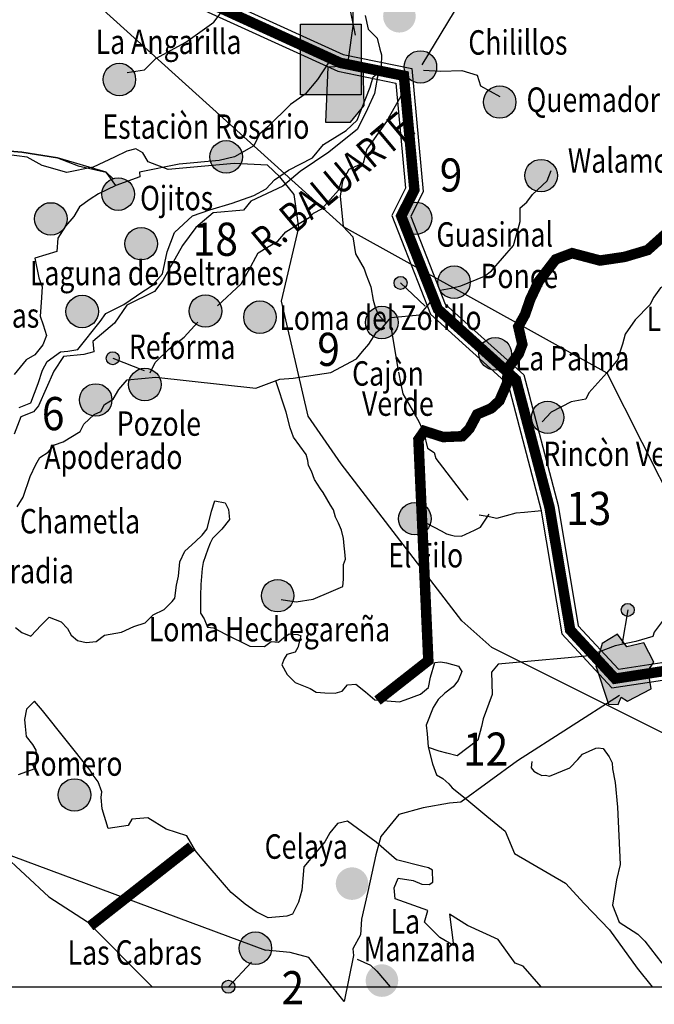
# Model space of a CAD drawing. Units: inches. Extents: x 401250 to 403650, y 2521363 to 2523163.
# Drawn here: x 403350 to 403422, y 2522633 to 2522745 of the extents above; entities that cross this region are included whole.
import ezdxf
from ezdxf.enums import TextEntityAlignment as Align

# ---------------------------------------------------------------- set-up
doc = ezdxf.new("R2010")
doc.units = ezdxf.units.IN
doc.header["$LTSCALE"] = 40
doc.header["$MEASUREMENT"] = 0
doc.linetypes.add('ACAD_ISO02W100', pattern=[15, 12, -3])
doc.linetypes.add('OCULTA3', pattern=[0.44999999999999996, 0.3, -0.15])
for name, color, linetype in [('BOLAS', 251, 'Continuous'), ('BRECHA', 8, 'OCULTA3'), ('CAMINOREVEST', 30, 'ACAD_ISO02W100'), ('CARR2000', 30, 'ACAD_ISO02W100'), ('KILOMETRAJE', 7, 'Continuous'), ('LIBRENODIV', 1, 'Continuous'), ('LIBRENODIVEST', 8, 'Continuous'), ('LIMITMUNI', 3, 'Continuous'), ('MANCHA', 8, 'Continuous'), ('MAR1', 4, 'Continuous'), ('NKM', 7, 'Continuous'), ('POBLADOS', 7, 'Continuous'), ('RIO', 131, 'Continuous'), ('RIOS', 160, 'Continuous'), ('SINALOA', 7, 'Continuous'), ('TREN', 7, 'TRACKS')]:
    doc.layers.add(name, color=color, linetype=linetype)
doc.styles.add('POBLADOS', font='romand.shx', dxfattribs={"height": 0.006999999999999999})
doc.styles.add('QQ', font='TIMES.TTF', dxfattribs={"height": 0.0109})
doc.linetypes.add('TRACKS', pattern='A,3.81,[130,ltypeshp.shx,S=6.35,R=0,X=0,Y=0],3.81', length=7.62)

# ---------------------------------------------------------------- blocks, each defined once
blk = doc.blocks.new('B')
at = {"layer": 'KILOMETRAJE'}
blk.add_hatch(color=8, dxfattribs=at).paths.add_polyline_path([(0.001864551534704795, -0.00964579093695761, 1), (-0.001864551534704795, -0.00964579093695761, 1)])
blk.add_line((0, -0.00964579093695761), (0, 0), dxfattribs=at)
blk.add_circle((0, -0.00964579093695761), 0.001864551534704795, dxfattribs=at)

msp = doc.modelspace()

# ---------------------------------------------------------------- hatches: boundary and pattern name
at = {"layer": 'BOLAS'}
for points in [[(403391.2702593573, 2522745.807890891, 1.000001309492889), (403394.9993624267, 2522745.807890891, 1.000001309492889)], [(403388.7409090995, 2522736.815276881), (403388.7409090995, 2522744.89152558), (403381.7867561143, 2522744.891525579), (403381.7867561143, 2522736.815276882)], [(403393.6783130401, 2522739.998636084, 1.000001309492889), (403397.4074161095, 2522739.998636084, 1.000001309492889)], [(403359.1693997647, 2522738.560436117, 1.000001309492889), (403362.8985028341, 2522738.560436117, 1.000001309492889)], [(403402.7679531957, 2522735.978495966, 1.000001309492889), (403406.4970562651, 2522735.978495966, 1.000001309492889)], [(403371.4068759092, 2522729.695169759, 1.000001309492889), (403375.1359789786, 2522729.695169759, 1.000001309492889)], [(403407.5134377019, 2522727.542050075, 1.000001309492889), (403411.2425407713, 2522727.542050075, 1.000001309492889)], [(403359.032515876, 2522725.41993817, 1.000001309492889), (403362.7616189454, 2522725.41993817, 1.000001309492889)], [(403351.3106151628, 2522722.579468543, 1.000001309492889), (403355.0397182322, 2522722.579468543, 1.000001309492889)], [(403393.1334573351, 2522722.654880308, 1.000001309492889), (403396.8625604045, 2522722.654880308, 1.000001309492889)], [(403361.6676177694, 2522719.74206864, 1.000001309492889), (403365.3967208388, 2522719.74206864, 1.000001309492889)], [(403397.5377381613, 2522715.327099924, 1.000001309492889), (403401.2668412307, 2522715.327099924, 1.000001309492889)], [(403354.9034121466, 2522711.968336474, 1.000001309492889), (403358.632515216, 2522711.968336474, 1.000001309492889)], [(403369.0396780887, 2522712.026443489, 1.000001309492889), (403372.7687811581, 2522712.026443489, 1.000001309492889)], [(403375.2829348561, 2522711.311957623, 1.000001309492889), (403379.0120379255, 2522711.311957623, 1.000001309492889)], [(403389.2534782594, 2522710.706289139, 1.000001309492889), (403392.9825813288, 2522710.706289139, 1.000001309492889)], [(403402.2602851232, 2522707.1169763, 1.000001309492889), (403405.9893881926, 2522707.1169763, 1.000001309492889)], [(403362.0933081692, 2522703.598322642, 1.000001309492889), (403365.8224112386, 2522703.598322642, 1.000001309492889)], [(403356.4569817988, 2522701.831002988, 1.000001309492889), (403360.1860848682, 2522701.831002988, 1.000001309492889)], [(403408.2684368305, 2522699.838125119, 1.000001309492889), (403411.9975398999, 2522699.838125119, 1.000001309492889)], [(403393.0482662256, 2522688.222635599, 1.000001309492889), (403396.777369295, 2522688.222635599, 1.000001309492889)], [(403377.3150405856, 2522679.39543403, 1.000001309492889), (403381.0441436551, 2522679.39543403, 1.000001309492889)], [(403354.0181814788, 2522656.553765961, 1.000001309492889), (403357.7472845482, 2522656.553765961, 1.000001309492889)], [(403385.8403914843, 2522646.391206003, 1.000001309492889), (403389.5694945537, 2522646.391206003, 1.000001309492889)], [(403374.7618548843, 2522638.990378638, 1.000001309492889), (403378.4909579537, 2522638.990378638, 1.000001309492889)], [(403389.2715484338, 2522635.276316758, 1.000001309492889), (403393.0006515032, 2522635.276316758, 1.000001309492889)]]:
    msp.add_hatch(color=7, dxfattribs=at).paths.add_polyline_path(points)
at = {"layer": 'MANCHA'}
for points in [[(403388.9671030996, 2522740.167375464), (403384.9182618218, 2522739.979412001), (403384.6662236609, 2522733.679828226), (403387.5322198045, 2522733.66664885), (403389.1132951098, 2522735.565832949)], [(403421.6665299686, 2522670.81999506), (403422.3141650985, 2522671.759406621), (403421.1538009048, 2522673.998811954), (403419.21520078, 2522673.527157524), (403418.128425647, 2522674.966833864), (403416.3889334956, 2522673.926952352), (403415.6701027625, 2522671.367993555), (403417.1039583942, 2522666.954209728), (403418.2091955325, 2522666.909271282), (403418.5723530172, 2522667.749188598), (403419.2743021144, 2522667.300553975), (403422.0061159849, 2522668.725020699)]]:
    msp.add_hatch(color=7, dxfattribs=at).paths.add_polyline_path(points)

# ---------------------------------------------------------------- linework, layer by layer
at = {"layer": 'BOLAS', "color": 7}
msp.add_lwpolyline([(403381.7867561143, 2522744.89152558), (403388.7409090995, 2522744.89152558), (403388.7409090995, 2522736.815276881), (403381.7867561143, 2522736.815276881)], close=True, dxfattribs=at)
at = {"layer": 'BRECHA', "color": 7, "ltscale": 0.5}
for points in [[(403395.9107943273, 2522739.625268815), (403397.8975544234, 2522739.525913232), (403400.2916658671, 2522739.605120737), (403402.0369048827, 2522739.060282574), (403402.4329195183, 2522737.826941107), (403404.6627385609, 2522736.621249093)], [(403393.7835141929, 2522737.534572375), (403391.6503846459, 2522733.730844688), (403390.9000629511, 2522732.674192496), (403389.3994195616, 2522730.560888112), (403388.9807326882, 2522728.970407574), (403387.3513547899, 2522728.256125244), (403386.6267798782, 2522726.91966993), (403386.3610492873, 2522725.202177909), (403386.6828858558, 2522721.704619551), (403387.7792536295, 2522720.535722827), (403388.0995529253, 2522718.589977033), (403389.1073442308, 2522716.848578671), (403389.3117818162, 2522716.161959816), (403389.8607410642, 2522714.80159929), (403390.1424195921, 2522713.275564624), (403390.3597311623, 2522712.449037761), (403390.7171256233, 2522711.635400977), (403391.6216165135, 2522710.636504441)], [(403397.8078065682, 2522714.404172767), (403399.0555810884, 2522714.660075994), (403400.1632849809, 2522714.903090273), (403402.8875056435, 2522716.000289571), (403403.6764475129, 2522716.637237081), (403406.2333012288, 2522719.553161986), (403406.7663113534, 2522721.436341041), (403406.9692239293, 2522722.301535877), (403406.9676866566, 2522723.85334844), (403407.7566291193, 2522724.490289504), (403408.379753578, 2522725.394151187), (403410.0719617546, 2522726.96073183), (403410.5292565394, 2522728.131506557)], [(403372.2630657607, 2522712.617960689), (403374.9986225421, 2522715.127070989), (403375.8503946898, 2522716.616316813), (403376.9308261966, 2522718.69095435), (403377.9999099144, 2522719.353673311), (403379.2090759299, 2522720.029288796), (403380.0994682523, 2522721.098829936), (403381.4358198339, 2522721.927228355), (403382.7721830854, 2522722.755634349), (403383.2938576844, 2522723.226895954), (403384.2357435731, 2522723.736830852), (403386.1566117019, 2522725.888796764), (403386.6010325019, 2522727.199479498), (403386.8683126288, 2522727.365160085)], [(403426.0688181335, 2522717.361211807), (403424.5424279608, 2522715.527710545), (403423.0659934885, 2522714.686422049), (403422.3156717937, 2522713.629769857), (403421.8326302257, 2522712.738798251), (403420.1532831775, 2522711.032314919), (403419.0342437593, 2522709.377383192), (403418.7170073389, 2522708.219496285), (403418.3869097902, 2522707.201512067), (403418.1711232295, 2522706.476225237), (403417.4079281432, 2522705.559474606), (403416.8991397922, 2522704.948306122), (403414.8510744273, 2522702.643549701), (403414.4952178322, 2522701.905367476), (403412.827219166, 2522701.610796274), (403410.5360960411, 2522700.41236339), (403409.5056330911, 2522699.329933301)], [(403392.016359618, 2522711.11066841), (403393.0208726414, 2522705.008478937), (403393.2896777777, 2522703.622345832), (403393.532736131, 2522702.516015849), (403394.872162258, 2522700.240789141), (403395.3825007381, 2522699.300139743), (403395.9185737382, 2522698.079686096), (403396.3660825333, 2522696.28673194), (403397.1179415007, 2522695.791571568), (403397.3223796794, 2522695.104946267), (403402.2954301969, 2522688.649294163), (403403.4417542641, 2522688.472603759), (403404.3079493393, 2522688.270136586), (403406.5104837328, 2522688.896066704), (403407.4909903893, 2522688.986290473), (403409.0317918194, 2522689.128071166), (403409.4520159655, 2522689.16673914)], [(403379.598447049, 2522678.942077606), (403381.3179515447, 2522678.677043693), (403383.2660914661, 2522678.997392792), (403385.302820119, 2522679.890244657), (403386.6649184836, 2522680.438839954), (403386.7277481686, 2522681.291144714), (403386.7133497676, 2522682.982859966), (403386.9419968634, 2522683.568250553), (403386.8647559209, 2522684.407666364), (403386.8003889631, 2522685.107174168), (403386.7231480205, 2522685.946589979), (403386.4929630588, 2522686.913018402), (403386.1355685978, 2522687.726655187), (403385.7910603848, 2522688.400385093), (403385.5737488147, 2522689.226911956), (403385.2421134001, 2522689.760746747), (403384.4001400985, 2522691.23522449), (403384.0813664054, 2522691.629150147), (403383.4180961692, 2522692.696813284), (403383.0478283167, 2522693.65035163), (403382.7033195105, 2522694.324087983), (403382.6518259443, 2522694.883694226), (403382.4473877657, 2522695.570319528), (403380.993625531, 2522697.552853037), (403380.6104965502, 2522698.646294072), (403380.1630006115, 2522700.439242911), (403378.952403817, 2522704.022870531)], [(403396.3109275418, 2522687.675356789), (403397.941843306, 2522686.837820109), (403398.5407465843, 2522686.469664775), (403398.9738441219, 2522686.368431189), (403399.4069293963, 2522686.267196475), (403400.2602388167, 2522686.204629734), (403401.7495460875, 2522686.906023116), (403402.4241647056, 2522687.250272109), (403403.4160074809, 2522688.752406881)]]:
    msp.add_lwpolyline(points, dxfattribs=at)
at = {"layer": 'CAMINOREVEST', "color": 7}
for points in [[(403361.9288009196, 2522739.360645487), (403363.9083083466, 2522739.686153547), (403365.2269298072, 2522740.954349812), (403368.6412229103, 2522742.845460759), (403371.8739391329, 2522745.149934725), (403373.282573093, 2522746.999843724), (403374.7696906789, 2522747.996832053), (403376.5807015286, 2522748.593552961), (403380.8766721694, 2522748.702139949), (403384.8372300147, 2522747.776361814)], [(403309.9485605864, 2522739.595075081), (403313.1059160818, 2522739.598889552), (403315.1508174897, 2522739.213626254), (403317.0664739271, 2522738.673111417), (403320.5738930862, 2522737.992354074), (403323.9128161199, 2522737.582804668), (403325.3884146261, 2522737.145155541), (403326.5401105265, 2522737.107772976), (403332.3378411834, 2522736.494400674), (403333.6449431122, 2522736.327964394), (403337.0100369978, 2522735.634105683), (403340.584411813, 2522732.665784444), (403342.9924580916, 2522731.453789339), (403344.4680472558, 2522731.016139353), (403346.5260294186, 2522730.488720973), (403349.8518810394, 2522730.221327508), (403353.9286031002, 2522729.592955993), (403356.3104789788, 2522728.665265282), (403359.5332466871, 2522727.958315025), (403360.323368734, 2522727.170872589)], [(403364.5438607375, 2522704.922077063), (403365.1508535709, 2522706.124791043), (403366.7279743144, 2522707.703491246), (403368.4735729511, 2522709.010976883), (403370.0376129396, 2522710.731832168)], [(403408.3161617437, 2522660.40056736), (403408.2392299991, 2522659.676699544), (403408.5631326049, 2522659.276432983), (403409.0162712911, 2522659.03141219), (403409.4694193193, 2522658.786392257), (403409.8963964956, 2522658.825681629), (403410.3364633169, 2522658.722821688), (403412.6906160103, 2522659.656233678), (403413.6084218044, 2522660.600830408), (403414.1254114803, 2522661.221832513), (403415.6386807822, 2522661.934514729), (403415.9233415751, 2522661.960708503), (403416.5057252317, 2522661.87093925), (403417.1666023082, 2522660.928245274), (403417.5166570819, 2522660.24366769), (403417.5820604047, 2522659.53289719), (403417.8682730789, 2522657.982302478), (403418.1298863703, 2522655.139220481), (403418.4469451281, 2522648.573942903), (403418.03460104, 2522646.815705053), (403417.5845852524, 2522643.907145682), (403418.3370173677, 2522641.969375095), (403420.4734836083, 2522640.589031133), (403421.2636056552, 2522639.801588697), (403423.2200655809, 2522637.257820988)], [(403388.2791679038, 2522637.71390093), (403389.8268576069, 2522637.046601172), (403390.5644989998, 2522636.37223736), (403392.0672743536, 2522634.552925998)]]:
    msp.add_lwpolyline(points, dxfattribs=at)
at = {"layer": 'CARR2000', "color": 7}
for p, q in [((403352.6664230295, 2522752.427088894), (403386.6828858558, 2522721.704619551)), ((403349.8518810394, 2522730.221327508), (403346.5260294186, 2522730.488720973)), ((403353.9286031002, 2522729.592955993), (403349.8518810394, 2522730.221327508)), ((403359.5332466871, 2522727.958315025), (403353.9286031002, 2522729.592955993)), ((403360.6308756174, 2522726.399721082), (403359.5332466871, 2522727.958315025)), ((403386.6828858558, 2522721.704619551), (403416.8991397922, 2522704.948306122)), ((403416.8991397922, 2522704.948306122), (403438.2089229701, 2522662.673136031)), ((403347.232117238, 2522650.095839625), (403377.7713421052, 2522638.748349844))]:
    msp.add_line(p, q, dxfattribs=at)
at = {"layer": 'LIBRENODIV', "color": 7, "const_width": 1.200000000000039}
msp.add_lwpolyline([(403289.9016485392, 2522807.315586922), (403318.7447297458, 2522786.202181644), (403332.1772190871, 2522774.277952051), (403336.3020979401, 2522769.057403), (403339.7432505935, 2522765.173961654), (403347.3542999526, 2522761.674233851), (403354.185506187, 2522754.462670241), (403362.6049788477, 2522751.317331991), (403386.3719459703, 2522740.462399035), (403393.6494041551, 2522738.992012981), (403394.8535570244, 2522725.905883734), (403393.3433666585, 2522722.913530373), (403397.5392442194, 2522712.242741774), (403406.4973750723, 2522704.150213436), (403410.3430213496, 2522689.523783194), (403412.7071323813, 2522675.474375662), (403417.8638306821, 2522669.885428353), (403423.4970306833, 2522670.76045626), (403439.7977292024, 2522660.490173121), (403455.80939541, 2522649.479954158), (403467.2320498811, 2522641.552532827), (403471.0385891765, 2522636.96270646), (403475.0911814274, 2522634.552925998)], dxfattribs=at)
at = {"layer": 'LIBRENODIV', "color": 7}
for points in [[(403288.2086521574, 2522807.315586922), (403318.1160680092, 2522785.423078727), (403331.4473195286, 2522773.588719522), (403335.5349499831, 2522768.415312968), (403339.134334994, 2522764.353301782), (403346.7610954674, 2522760.846349664), (403353.6187045944, 2522753.606913064), (403362.2217972215, 2522750.392978249), (403386.0611421443, 2522739.504988649), (403392.7218107316, 2522738.159222868), (403393.8314575684, 2522726.100137766), (403392.2488643514, 2522722.964322415), (403396.694572792, 2522711.658173879), (403405.605989778, 2522703.60784556), (403409.3643904047, 2522689.313243139), (403411.7703774992, 2522675.014975099), (403417.490444183, 2522668.815436278), (403423.2806524598, 2522669.71485292), (403439.247670167, 2522659.654805951), (403455.2410128161, 2522648.657186952), (403466.549587946, 2522640.808937672), (403470.3790835484, 2522636.191431186), (403473.1346015435, 2522634.552925998)], [(403291.5946449209, 2522807.315586922), (403319.3733914823, 2522786.981284561), (403332.9071186457, 2522774.96718458), (403337.0692458976, 2522769.699493031), (403340.352166193, 2522765.994621526), (403347.9475044378, 2522762.502118038), (403354.7523077797, 2522755.318427418), (403362.9881604739, 2522752.241685732), (403386.6827497964, 2522741.419809421), (403394.5769975787, 2522739.824803094), (403395.8756564804, 2522725.711629701), (403394.4378689656, 2522722.86273833), (403398.3839156467, 2522712.827309669), (403407.3887603665, 2522704.692581312), (403411.3216522945, 2522689.734323248), (403413.6438872635, 2522675.933776225), (403418.2372171812, 2522670.955420427), (403423.7134089068, 2522671.806059599), (403440.3477882382, 2522661.32554029), (403456.3777780058, 2522650.302721363), (403467.9145118161, 2522642.296127981), (403471.6980948046, 2522637.733981735), (403477.0477613113, 2522634.552925998)]]:
    msp.add_lwpolyline(points, dxfattribs=at)
at = {"layer": 'LIBRENODIVEST', "color": 7}
for points in [[(403387.313165451, 2522740.89868379), (403387.8298163298, 2522744.693734426), (403387.8504977835, 2522747.268859198), (403388.5671563263, 2522750.679993051), (403389.4951290435, 2522751.794670475), (403392.5551941355, 2522757.737334812), (403391.0195656409, 2522760.426577476), (403390.5292978861, 2522762.954681028), (403390.2945045095, 2522765.506297646), (403392.1034910879, 2522768.245977781), (403393.3104084937, 2522769.129002311)], [(403395.7314620481, 2522740.256513988), (403400.8794584071, 2522748.707205568), (403402.3625414406, 2522752.188863885), (403403.7779752726, 2522753.605716946), (403403.7779752726, 2522753.605716946), (403403.7916137325, 2522753.627488628), (403407.4423363188, 2522753.849873737), (403410.8629351398, 2522753.792499648), (403420.1804985455, 2522751.734881792), (403425.1701241871, 2522750.147312405), (403425.1701241871, 2522750.147312405), (403425.1701241871, 2522750.147312405), (403425.1701241871, 2522750.147312405), (403425.1701241871, 2522750.147312405), (403425.1701241871, 2522750.147312405)], [(403384.9785677149, 2522740.45234858), (403383.7295728757, 2522738.560766635), (403382.3376186977, 2522736.888748473), (403380.6432308333, 2522735.703547446), (403378.0443494538, 2522733.148508806), (403377.0928975345, 2522732.288991571), (403376.4438793016, 2522730.942657202), (403374.2385417767, 2522729.710439865), (403372.4737158542, 2522729.290724314), (403367.8752156276, 2522728.86758183), (403363.3236742571, 2522727.934114057), (403363.3706326612, 2522727.423793681), (403360.6308756174, 2522726.399721082), (403358.6575337207, 2522725.446172088), (403357.6826025993, 2522724.841815041), (403356.4756753978, 2522723.958794563), (403355.8031779628, 2522722.867620382), (403354.8752052456, 2522721.752942959), (403353.9707117305, 2522720.383105347), (403353.8561130165, 2522718.82862624), (403351.3483516009, 2522718.083221985), (403351.8151401537, 2522715.810278622), (403352.1645322441, 2522714.813141111), (403352.0734127322, 2522713.003501815), (403351.9588140183, 2522711.449022708), (403352.3082061087, 2522710.451885198), (403352.6810778533, 2522709.199582587), (403352.2640454529, 2522708.131920614), (403351.3360727357, 2522707.01724319), (403350.3611411625, 2522706.412891055), (403348.9691869845, 2522704.740872893)], [(403349.3325776121, 2522689.592306529), (403350.0050754991, 2522690.683475798), (403350.8156513021, 2522693.073963986), (403351.4646699869, 2522694.420293443), (403351.9051815893, 2522695.232795228), (403352.8801127106, 2522695.837152275), (403353.5760902516, 2522696.673156444), (403354.574500575, 2522697.022353303), (403356.5243632696, 2522698.231062485), (403356.9648655283, 2522699.043563411), (403358.1483130758, 2522700.18174899), (403358.8912490209, 2522700.507432782), (403359.3317512796, 2522701.319933708), (403360.306682401, 2522701.924290755), (403360.9791896316, 2522703.015460883), (403361.9071530051, 2522704.130137447), (403365.2282977677, 2522704.435740878), (403376.6803923502, 2522703.173632935), (403379.4201493941, 2522704.197705533), (403380.9529796884, 2522704.338752741), (403385.2725352262, 2522704.993548119), (403388.2208082443, 2522706.55145416), (403388.9167853333, 2522707.387463241), (403389.6127624223, 2522708.223472322), (403390.5172559374, 2522709.593309933), (403391.2367122285, 2522710.174158826), (403392.1646849457, 2522711.288836249), (403395.4858297083, 2522711.59443968), (403396.8777843383, 2522713.266452929)], [(403418.366239015, 2522667.95868221), (403406.6905522968, 2522660.451257965), (403400.168466326, 2522655.733961149), (403398.8911015182, 2522655.616421236), (403395.848910788, 2522655.079165771), (403393.0856745421, 2522654.310253361), (403390.9977432751, 2522651.802226119), (403390.4191626484, 2522649.690411186), (403389.5174673335, 2522645.490283702), (403388.7773291367, 2522642.334314948), (403388.6862096249, 2522640.524675653), (403387.8051957637, 2522638.899672941), (403387.8756338219, 2522638.134187465), (403386.8123898287, 2522632.889911932), (403382.7427136244, 2522637.91919463), (403380.6284956114, 2522638.496616589), (403377.7713421052, 2522638.748349844)]]:
    msp.add_lwpolyline(points, dxfattribs=at)
at = {"layer": 'LIMITMUNI', "color": 7, "const_width": 1.2}
for points in [[(403390.6236724266, 2522667.378531952), (403396.4531283898, 2522671.953539715), (403395.3147593364, 2522697.291134582), (403395.9954100152, 2522698.269151011), (403398.1448498724, 2522697.57796154), (403400.3447580256, 2522697.671059658), (403401.1670699359, 2522698.533572857), (403402.0398669379, 2522700.18037039), (403403.6600773028, 2522700.86402891), (403404.6110311737, 2522701.739579848), (403405.474357913, 2522703.744474465), (403405.5622833833, 2522705.44159144), (403406.8209894715, 2522707.127505445), (403407.2313288089, 2522708.20798654), (403406.7656113311, 2522710.238583628), (403407.5358130636, 2522711.615262309), (403408.138298227, 2522713.364529414), (403409.1006457855, 2522715.409994105), (403411.0530299725, 2522717.945384396), (403412.9305247557, 2522718.655113488), (403416.1351393368, 2522717.811139083), (403418.9521938062, 2522718.226510266), (403421.6015322037, 2522719.014464967), (403434.8253521382, 2522730.873512588)], [(403357.6805698578, 2522641.52449841), (403369.2919964269, 2522650.637247015)]]:
    msp.add_lwpolyline(points, dxfattribs=at)
at = {"layer": 'MANCHA', "color": 7}
for points in [[(403384.9182618218, 2522739.979412001), (403384.6662236609, 2522733.679828226), (403387.5322198045, 2522733.66664885), (403389.1132951098, 2522735.565832949), (403388.9671030996, 2522740.167375464), (403384.9182618218, 2522739.979412001)], [(403418.128425647, 2522674.966833864), (403416.3889334956, 2522673.926952352), (403415.6701027625, 2522671.367993555), (403417.1039583942, 2522666.954209728), (403418.2091955325, 2522666.909271282), (403418.5723530172, 2522667.749188598), (403419.2743021144, 2522667.300553975), (403422.0061159849, 2522668.725020699), (403421.6665299686, 2522670.81999506), (403422.3141650985, 2522671.759406621), (403421.1538009048, 2522673.998811954), (403419.21520078, 2522673.527157524), (403418.128425647, 2522674.966833864)]]:
    msp.add_lwpolyline(points, dxfattribs=at)
at = {"layer": 'MAR1', "color": 7}
for points in [[(403349.536963662, 2522700.949751413), (403350.8690466407, 2522701.497177736), (403351.7297176807, 2522703.700641337), (403352.2267362162, 2522705.233355569), (403352.7722114317, 2522706.239466915), (403354.2667334552, 2522707.332907173), (403355.1103275039, 2522707.410532587), (403356.2605788814, 2522707.622591162), (403358.8363597288, 2522710.833577636), (403359.4969793106, 2522711.744068957), (403361.5284376021, 2522712.780706379), (403363.7320363394, 2522714.258030161), (403364.3356598419, 2522714.632215096), (403364.8338305851, 2522714.996696533), (403365.9926209102, 2522716.27166929), (403366.5087445127, 2522718.827313163), (403367.3694066625, 2522721.030770994), (403369.4287866639, 2522722.919680461), (403371.3838759075, 2522723.630649583), (403373.971653681, 2522724.39983712), (403376.444296882, 2522725.26464063), (403377.8624400637, 2522726.03241664), (403378.8297169745, 2522727.077341123), (403380.4296917574, 2522728.18048488), (403383.1702267625, 2522729.601005825), (403384.4150777427, 2522731.096323359), (403387.0307772261, 2522732.717782942), (403388.3047114658, 2522733.897140586), (403389.7983840143, 2522737.66712184), (403390.1135802907, 2522738.864469184), (403390.7075121861, 2522739.343977643), (403390.2880256038, 2522736.968685042), (403389.4940413465, 2522735.196214125), (403388.3267120738, 2522732.858327184), (403385.0600850674, 2522730.221047846), (403381.7547014265, 2522728.005058551), (403379.7813820801, 2522726.33649386), (403376.1111830293, 2522724.618001865), (403375.2493682198, 2522723.582781741), (403371.7695299237, 2522723.262575728), (403369.7962105774, 2522721.594011037), (403368.2834677931, 2522719.542976068), (403365.9961141719, 2522715.508827186), (403365.0482293655, 2522714.253261426), (403361.895584272, 2522712.68860382), (403360.4882849051, 2522710.647271491), (403357.9939409217, 2522708.516019999), (403358.1005467926, 2522707.35748088), (403356.9599772282, 2522707.040102833), (403354.6400912588, 2522706.826632731), (403353.5200664584, 2522705.1303757), (403351.7599672918, 2522701.144743453), (403351.1854181588, 2522700.454592857), (403349.7478824208, 2522699.897463035), (403348.9732809259, 2522697.914349981)], [(403349.1245428239, 2522675.759480529), (403349.8420375852, 2522675.163643226), (403350.8729767976, 2522674.76211438), (403352.0814990685, 2522676.031572244), (403352.99166503, 2522676.942648896), (403354.3662539117, 2522676.40727575), (403355.0988466103, 2522675.647361639), (403355.5028875768, 2522674.85721502), (403356.2203823381, 2522674.261377717), (403357.2362240651, 2522674.023920767), (403358.3861597991, 2522674.129734976), (403359.3114143542, 2522674.876733961), (403361.267626809, 2522675.222205818), (403362.7008111194, 2522675.850482099), (403363.9848132812, 2522676.299559976), (403364.8949792427, 2522677.210636628), (403366.1638928109, 2522677.823792173), (403367.0740494287, 2522678.734867965), (403367.3724057381, 2522679.093249177), (403367.5650769384, 2522680.600163132), (403367.5650769384, 2522680.600163132), (403367.8030414985, 2522681.614851576), (403367.9806152135, 2522683.285837427), (403368.5320335683, 2522684.494835186), (403369.7556444329, 2522685.600215383), (403370.5166371375, 2522686.332099403), (403371.1133399607, 2522687.048865879), (403371.589269533, 2522689.078237854), (403371.9764166937, 2522690.272119789), (403373.1565389585, 2522690.049779523), (403373.5605799251, 2522689.259632904), (403373.6662645823, 2522688.111105073), (403372.7711965581, 2522687.035951613), (403371.7118568877, 2522685.94568724), (403371.4285985156, 2522685.42322922), (403371.1604380808, 2522684.736694393), (403370.6392151486, 2522683.199547929), (403370.5353352517, 2522682.528129786), (403370.372859926, 2522680.693062215), (403370.3293619826, 2522679.365340892), (403370.3462646802, 2522677.38131811), (403370.7352077095, 2522676.755248298), (403371.1543461613, 2522675.801029783), (403371.8265475627, 2522675.697417992), (403373.2162343817, 2522674.997968038), (403375.9956169113, 2522673.599073902), (403377.6534735087, 2522673.586159635), (403378.429554807, 2522674.153965988), (403379.2660274025, 2522674.065470021), (403379.8778370547, 2522674.618165461), (403380.5047450961, 2522675.006779181), (403381.5054982295, 2522674.933399898), (403381.8491474469, 2522674.799560511), (403381.4770977714, 2522673.441606679), (403381.1938398513, 2522672.919143748), (403380.2232914843, 2522672.664375186), (403379.9400335642, 2522672.141912255), (403379.6718731294, 2522671.455377427), (403380.2703807128, 2522670.352197928), (403381.1823425428, 2522669.443322834), (403382.9005899855, 2522668.77411116), (403383.6029872615, 2522668.342345753), (403384.6037305992, 2522668.268970522), (403385.7687642704, 2522668.210707923), (403386.5750409914, 2522668.450365572), (403387.1717531582, 2522669.167132908), (403388.1573990106, 2522669.257829573), (403389.2336413785, 2522668.364071163), (403390.3098832944, 2522667.470317664), (403393.147852813, 2522667.235062271), (403393.7898583398, 2522667.459604096), (403395.5515948341, 2522668.118107973), (403396.4768587329, 2522668.865107818), (403396.6997253558, 2522670.043873068), (403397.2058508028, 2522671.745091428), (403397.8629449231, 2522671.805555585), (403398.5351463245, 2522671.701943793), (403399.8946466125, 2522671.330648315), (403400.2835896418, 2522670.704578504), (403399.8813440918, 2522669.674778288), (403399.2846412687, 2522668.958011812), (403398.3593773698, 2522668.211011968), (403397.5983940088, 2522667.479128807), (403397.0167797793, 2522666.598284664), (403396.212298475, 2522664.53868018), (403396.3028856468, 2522663.554224245), (403396.4387661786, 2522662.077542799), (403396.9484918023, 2522660.138868348), (403397.3978261289, 2522658.856496218), (403398.1002229528, 2522658.424735723), (403398.8177177141, 2522657.82889842), (403399.1915534624, 2522657.366904557), (403400.8688966071, 2522656.035866177)], [(403390.4716145642, 2522651.149251604), (403387.1779069365, 2522653.563388207), (403386.0430784835, 2522653.29349805), (403385.1480104593, 2522652.21834459), (403384.5814937151, 2522651.17342855), (403382.1946543916, 2522648.306360066), (403381.9433966543, 2522645.635802456), (403381.5713567746, 2522644.277844572), (403380.8707553672, 2522642.889658233), (403380.2287493885, 2522642.66512132), (403378.0931771458, 2522642.468611306), (403376.7034814351, 2522643.168055489), (403375.4629678731, 2522644.046698075), (403373.848609219, 2522645.387333664), (403373.2953856519, 2522645.998286791), (403370.5142072538, 2522649.217132674), (403369.7665170698, 2522650.141118681), (403368.7790660052, 2522651.870372902), (403366.3886171611, 2522652.643196368), (403364.2814355809, 2522653.938483624), (403362.4744057266, 2522653.772205259), (403362.0419740977, 2522653.070554607), (403359.7572099108, 2522652.694850241), (403359.0530172182, 2522654.946562483), (403358.9322346238, 2522656.259167121), (403359.0361145207, 2522656.930585265), (403358.6018781315, 2522658.048880588), (403358.0335659707, 2522658.823911382), (403357.6446229415, 2522659.449981194), (403352.216332573, 2522666.230936627), (403351.2892732576, 2522667.303883618), (403350.3791068441, 2522666.392811877), (403350.1562402212, 2522665.214046626), (403350.2317290038, 2522664.393672411), (403350.3374141129, 2522663.245139668), (403351.0851042969, 2522662.321153661), (403351.4740473261, 2522661.69508385), (403351.5495365607, 2522660.874704723), (403351.3417674231, 2522659.531867575), (403349.4157597346, 2522658.858247874)], [(403400.8688966071, 2522656.035866177), (403403.1717144753, 2522654.123503862), (403405.2442534044, 2522652.402377545), (403406.3301326604, 2522649.846968883), (403412.1720995652, 2522646.454644413), (403414.3027867814, 2522644.101591686), (403417.2394551811, 2522641.07921094), (403420.4075743153, 2522636.697353297), (403422.0947329262, 2522634.552925998)], [(403409.4041128523, 2522634.552925998), (403407.306635767, 2522636.925038825), (403406.4242761937, 2522637.268697685), (403404.4756690438, 2522640.002743236), (403400.926838194, 2522641.588024864), (403398.8930647895, 2522642.887866907), (403399.3280160707, 2522639.3166434), (403397.7548098863, 2522640.234014306), (403395.9986198932, 2522641.98425026), (403396.4095777738, 2522643.296619716), (403392.663918292, 2522644.659550386), (403392.547621266, 2522645.923408117), (403392.977961457, 2522647.025140347), (403394.7039150791, 2522646.759106901), (403395.701419019, 2522646.319828016), (403396.5547046748, 2522646.292129905), (403396.9571236077, 2522646.541585179), (403396.9365877339, 2522647.920469933), (403396.485712121, 2522648.197617546), (403395.8336314866, 2522648.350040408), (403392.7841333816, 2522649.131566626), (403390.4716145642, 2522651.149251604)], [(403347.5004299457, 2522649.904005415), (403352.9605133394, 2522644.883345829), (403357.3734830019, 2522641.99681063), (403364.7909525465, 2522634.552925998)]]:
    msp.add_lwpolyline(points, dxfattribs=at)
at = {"layer": 'POBLADOS', "color": 7}
for centre in [(403395.5428645748, 2522739.998636084), (403361.0339512994, 2522738.560436117), (403404.6325047304, 2522735.978495966), (403373.2714274439, 2522729.695169759), (403409.3779892366, 2522727.542050075), (403360.8970674107, 2522725.41993817), (403353.1751666975, 2522722.579468543), (403394.9980088698, 2522722.654880308), (403363.5321693041, 2522719.74206864), (403399.402289696, 2522715.327099924), (403356.7679636813, 2522711.968336474), (403370.9042296234, 2522712.026443489), (403377.1474863908, 2522711.311957623), (403391.1180297941, 2522710.706289139), (403404.1248366579, 2522707.1169763), (403363.9578597039, 2522703.598322642), (403358.3215333335, 2522701.831002988), (403410.1329883652, 2522699.838125119), (403394.9128177604, 2522688.222635599), (403379.1795921204, 2522679.39543403), (403355.8827330135, 2522656.553765961), (403376.626406419, 2522638.990378638)]:
    msp.add_circle(centre, 1.864551534704795, dxfattribs=at)
at = {"layer": 'RIOS', "color": 7}
for points in [[(403389.2287466309, 2522745.907327065), (403389.5361722202, 2522744.322089684), (403390.6003813082, 2522743.29054542), (403390.8783615123, 2522742.025305713), (403391.0974425076, 2522741.40005067), (403391.0550329197, 2522740.105329495), (403390.603283966, 2522738.753797812)], [(403423.7328904392, 2522677.047545611), (403422.339591327, 2522675.217770588), (403422.1882637141, 2522674.733622436), (403420.2561886402, 2522674.130444703), (403417.8888340335, 2522673.629014611), (403414.8693563757, 2522672.500383794), (403412.4761254392, 2522672.280164671), (403408.2527910158, 2522671.891544005), (403404.4517881662, 2522671.541785234), (403403.6847544596, 2522670.620423625), (403403.7768571535, 2522668.076545521), (403402.755689372, 2522665.288435984), (403402.5517648825, 2522664.418885324), (403402.1309679445, 2522662.82039354), (403399.7392898763, 2522661.040551159), (403398.5742485091, 2522661.358735034), (403397.7037085796, 2522661.562227125), (403396.4582891128, 2522662.003289883)]]:
    msp.add_lwpolyline(points, dxfattribs=at)
at = {"layer": 'SINALOA'}
msp.add_lwpolyline([(403250.1204651602, 2522807.315586923), (403250.1204651602, 2522634.552925998), (403542.0535459216, 2522634.552925998), (403542.0535459216, 2522807.315586922)], close=True, dxfattribs=at)
at = {"layer": 'SINALOA', "color": 7}
msp.add_lwpolyline([(403250.1204651602, 2522807.315586923), (403250.1204651602, 2522634.552925998), (403542.0535459216, 2522634.552925998), (403542.0535459216, 2522807.315586922)], close=True, dxfattribs=at)
at = {"layer": 'TREN', "color": 7}
msp.add_lwpolyline([(403454.072806602, 2522648.301404183), (403403.7402741956, 2522673.462557996), (403400.2820143724, 2522676.531936261), (403386.4411042854, 2522694.514538633), (403382.6642611033, 2522699.980200638), (403379.634092714, 2522713.144387699), (403381.5873020657, 2522721.615201812), (403381.0588537242, 2522725.381486749), (403379.4170971611, 2522727.410363685), (403378.0219913871, 2522728.735287721), (403374.1847741943, 2522728.927184651), (403366.6098039196, 2522728.23015484), (403364.3460732639, 2522729.111828119), (403363.7055476397, 2522730.142859711), (403362.9344011877, 2522730.616888799), (403361.8688342175, 2522730.337176959), (403360.4757141247, 2522729.663997479), (403358.033602706, 2522728.530970374), (403355.0006930474, 2522727.888562595), (403352.1958910846, 2522728.720447846), (403350.473222846, 2522729.651903383), (403348.0788624724, 2522729.976568387)], dxfattribs=at)

# ---------------------------------------------------------------- block references
at = {"layer": 'KILOMETRAJE', "color": 7, "yscale": 400, "zscale": 400}
for p, xscale, rotation in [((403388.0607662704, 2522743.642884278), 400.0000000000116, 191.2966888623474), ((403396.0762224302, 2522712.588987757), 399.9999999999292, 226.6497961994037), ((403363.8609753377, 2522705.21107748), 400.0000000002078, 248.6583125346613), ((403418.6749039065, 2522673.952299295), 399.9999999999664, 170.5493105617487), ((403376.1772146295, 2522637.378665016), 400.0000000001149, 316.6709209575289)]:
    msp.add_blockref('B', p, dxfattribs=dict(at, xscale=xscale, rotation=rotation))

# ---------------------------------------------------------------- texts
at = {"layer": 'NKM', "color": 7, "style": 'QQ', "width": 0.9}
for s, p in [('9', (403399.0513168282, 2522725.715700766)), ('18', (403372.0355188657, 2522718.352756881)), ('9', (403385.0171390846, 2522705.730789062)), ('6', (403353.4401810992, 2522698.367845177)), ('13', (403414.8394474456, 2522687.498791283)), ('12', (403403.02836781, 2522659.906585841)), ('2', (403380.9248920453, 2522632.558589173))]:
    msp.add_text(s, height=3.8, dxfattribs=at).set_placement(p, align=Align.CENTER)
at = {"layer": 'POBLADOS', "color": 7, "style": 'POBLADOS', "width": 0.8}
for s, p in [('La Angarilla', (403358.3172341655, 2522741.484674507)), ('Chilillos', (403401.0314425665, 2522741.409469257)), ('Quemador', (403407.7120303356, 2522734.850423198)), ('Estaciòn Rosario', (403359.0942873841, 2522731.766837046)), ('Walamo', (403412.4481776803, 2522727.882395331)), ('Ojitos', (403363.4074417254, 2522723.573410841)), ('Guasimal', (403397.3778765919, 2522719.398035481)), ('Laguna de Beltranes', (403350.7765566645, 2522714.976438033)), ('Ponce', (403402.4359283823, 2522714.651687515)), ('Nieblas', (403341.1994554898, 2522710.118735856)), ('Loma del Zorillo', (403379.3629698964, 2522709.858587793)), ('La Tinaja', (403421.4724969954, 2522709.721486004)), ('Reforma', (403362.1263393998, 2522706.524352637)), ('La Palma', (403406.367075698, 2522705.218098774)), ('Cajòn', (403387.7154837242, 2522703.467559507)), ('Verde', (403388.847287997, 2522700.011827244)), ('Pozole', (403360.7376275873, 2522697.729065754)), ('Rincòn Verde', (403409.6454068454, 2522694.257532632)), ('Apoderado', (403352.4279140561, 2522693.91441698)), ('Chametla', (403349.6242628298, 2522686.530485835)), ('El Filo', (403391.8532730855, 2522682.634414981)), ('Cofradia', (403343.6620214668, 2522680.81954465)), ('Loma Hechegareña', (403364.4060260084, 2522674.154302658)), ('Romero', (403350.0445372132, 2522658.753981995)), ('Celaya', (403377.6862207677, 2522649.240406869)), ('La', (403392.1301460183, 2522640.671883561)), ('Las Cabras', (403355.1017995902, 2522637.097876685)), ('Manzana', (403389.0525140107, 2522637.499497945))]:
    msp.add_text(s, height=2.8, dxfattribs=at).set_placement(p)
at = {"layer": 'RIO', "color": 7, "style": 'POBLADOS', "width": 0.8}
msp.add_text('R. BALUARTE', height=3.36, rotation=39.91800771316081, dxfattribs=at).set_placement((403377.9881956718, 2522718.164481214))

doc.saveas('drawing.dxf')
